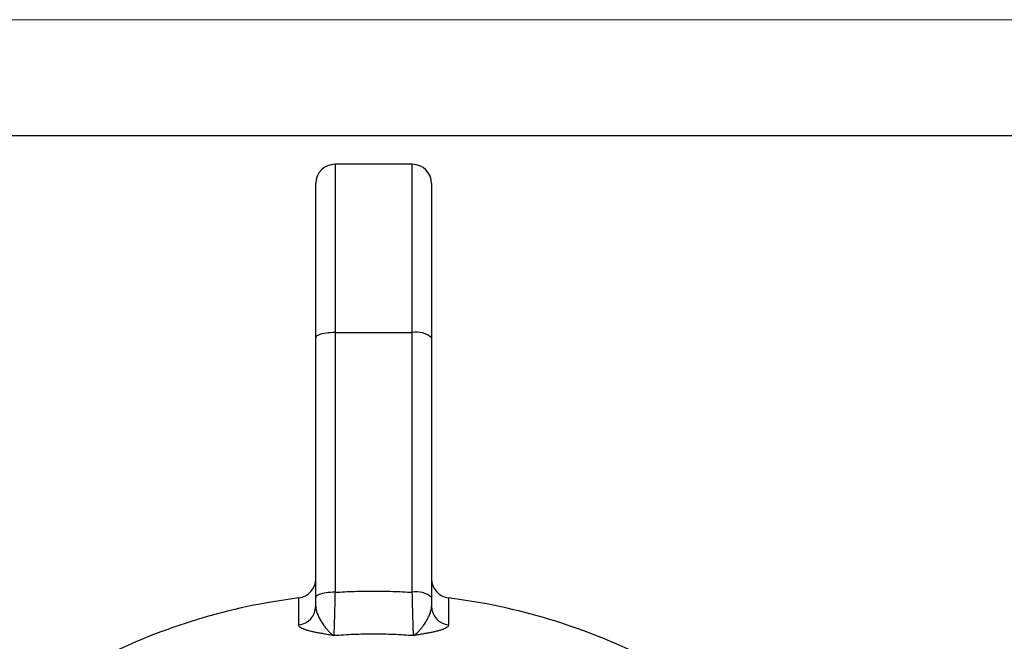
# Model space of a CAD drawing. Units: millimetres. Extents: x 0 to 420, y 0 to 297.
# Drawn here: x 342 to 384, y 270 to 297 of the extents above; entities that cross this region are included whole.
import ezdxf

# ---------------------------------------------------------------- set-up
doc = ezdxf.new("R2010")
doc.units = ezdxf.units.MM

# ---------------------------------------------------------------- blocks, each defined once
blk = doc.blocks.new('FRAME-2015-A3')
at = {"color": 7, "linetype": 'Continuous', "lineweight": 25}
blk.add_line((4.999, 292.003), (399.999, 292.003), dxfattribs=at)

msp = doc.modelspace()

# ---------------------------------------------------------------- linework, layer by layer
at = {"color": 7, "linetype": 'Continuous', "lineweight": 18}
msp.add_line((-0.001, 297.003), (419.999, 297.003), dxfattribs=at)
at = {"color": 7, "linetype": 'Continuous', "lineweight": 25}
for p, q in [((358.681, 290.77), (355.348, 290.77)), ((354.515, 283.286), (354.515, 289.936)), ((359.515, 289.936), (359.515, 283.286)), ((354.515, 272.086), (354.515, 283.286)), ((355.348, 283.514), (355.348, 272.315)), ((355.348, 283.514), (358.681, 283.514)), ((358.681, 272.315), (358.681, 283.514)), ((359.515, 283.286), (359.515, 272.086)), ((354.515, 271.718), (354.515, 272.086)), ((359.515, 272.086), (359.515, 271.718))]:
    msp.add_line(p, q, dxfattribs=at)
at = {"color": 8, "linetype": 'Continuous', "lineweight": 25}
for p, q in [((355.348, 290.77), (355.348, 283.514)), ((358.681, 283.514), (358.681, 290.77)), ((353.784, 270.907), (353.784, 272.07)), ((360.245, 272.07), (360.245, 270.907))]:
    msp.add_line(p, q, dxfattribs=at)
at = {"color": 7, "linetype": 'Continuous', "lineweight": 25, "flags": 128}
for points in [[(355.348, 283.514), (355.248, 283.513), (355.149, 283.508), (355.053, 283.499), (354.961, 283.488), (354.875, 283.474), (354.795, 283.457), (354.724, 283.437), (354.662, 283.415), (354.61, 283.392), (354.569, 283.367), (354.539, 283.34), (354.521, 283.313), (354.515, 283.286)], [(355.348, 272.315), (355.248, 272.313), (355.149, 272.308), (355.053, 272.3), (354.961, 272.289), (354.875, 272.274), (354.795, 272.257), (354.724, 272.238), (354.662, 272.216), (354.61, 272.192), (354.569, 272.167), (354.539, 272.141), (354.521, 272.114), (354.515, 272.086)]]:
    msp.add_lwpolyline(points, dxfattribs=at)
at = {"color": 7, "linetype": 'Continuous', "lineweight": 25}
for centre, radius, start, end in [((355.348, 289.936), 0.833, 90, 180), ((358.681, 289.936), 0.833, 0, 90), ((358.869, 282.564), 0.969, 48.168, 101.1381), ((353.681, 272.896), 0.833, 277.0916, 0), ((360.348, 272.896), 0.833, 180, 262.9084), ((358.869, 271.364), 0.969, 48.168, 101.1381), ((357.015, 246.103), 26.167, 97.0916, 116.6757), ((357.015, 246.103), 26.167, 63.3656, 82.9084), ((353.691, 271.725), 0.823, 276.476, 359.5434), ((360.338, 271.725), 0.823, 180.4566, 263.524)]:
    msp.add_arc(centre, radius, start, end, dxfattribs=at)
for points, knots in [([(355.348, 272.315), (355.346, 272.244), (355.343, 272.102), (355.339, 271.895), (355.334, 271.694), (355.329, 271.502), (355.324, 271.324), (355.319, 271.157), (355.315, 271.003), (355.31, 270.863), (355.306, 270.74), (355.302, 270.634), (355.298, 270.543), (355.295, 270.483), (355.294, 270.454), (355.293, 270.445)], [0, 0, 0, 0, 0.078991, 0.157982, 0.239259, 0.320536, 0.399516, 0.478495, 0.559765, 0.641035, 0.71991, 0.798785, 0.879962, 0.961138, 1, 1, 1, 1]), ([(355.348, 272.315), (355.625, 272.33), (356.181, 272.36), (357.014, 272.372), (357.849, 272.36), (358.404, 272.33), (358.681, 272.315)], [0, 0, 0, 0, 0.249862, 0.5, 0.749862, 1, 1, 1, 1]), ([(358.736, 270.445), (358.736, 270.454), (358.734, 270.482), (358.731, 270.541), (358.728, 270.63), (358.724, 270.737), (358.719, 270.861), (358.715, 270.999), (358.71, 271.151), (358.706, 271.319), (358.701, 271.499), (358.696, 271.688), (358.691, 271.887), (358.686, 272.096), (358.683, 272.242), (358.681, 272.315)], [0, 0, 0, 0, 0.038862, 0.1177357, 0.1966096, 0.2777874, 0.3589655, 0.4379435, 0.5169217, 0.5981926, 0.6794636, 0.7584547, 0.8374459, 0.918723, 1, 1, 1, 1]), ([(354.515, 271.718), (354.519, 271.665), (354.527, 271.558), (354.584, 271.389), (354.661, 271.218), (354.758, 271.047), (354.861, 270.89), (354.965, 270.751), (355.069, 270.631), (355.178, 270.526), (355.253, 270.47), (355.293, 270.446), (355.293, 270.445)], [0, 0, 0, 0, 0.1036191, 0.2073633, 0.3231486, 0.439031, 0.5548652, 0.6631251, 0.7714474, 0.8796547, 0.9980084, 1, 1, 1, 1]), ([(358.736, 270.445), (358.737, 270.446), (358.776, 270.47), (358.842, 270.52), (358.933, 270.604), (359.038, 270.717), (359.17, 270.888), (359.297, 271.088), (359.389, 271.262), (359.451, 271.404), (359.491, 271.53), (359.512, 271.638), (359.514, 271.692), (359.515, 271.718)], [0, 0, 0, 0, 0.001992, 0.120343, 0.201231, 0.282123, 0.445121, 0.618502, 0.705557, 0.792598, 0.895833, 0.947922, 1, 1, 1, 1]), ([(355.293, 270.445), (355.292, 270.446), (355.215, 270.459), (355.066, 270.485), (354.852, 270.522), (354.649, 270.559), (354.462, 270.596), (354.294, 270.633), (354.146, 270.672), (354.019, 270.714), (353.916, 270.758), (353.842, 270.805), (353.794, 270.854), (353.787, 270.889), (353.784, 270.907)], [0, 0, 0, 0, 0.001471, 0.100771, 0.196201, 0.29165, 0.38702, 0.476379, 0.565994, 0.655485, 0.744674, 0.829745, 0.915011, 1, 1, 1, 1]), ([(360.245, 270.907), (360.242, 270.889), (360.236, 270.854), (360.187, 270.805), (360.113, 270.758), (360.011, 270.714), (359.883, 270.672), (359.736, 270.633), (359.567, 270.596), (359.38, 270.559), (359.177, 270.522), (358.963, 270.485), (358.814, 270.459), (358.737, 270.446), (358.736, 270.445)], [0, 0, 0, 0, 0.0849889, 0.1702551, 0.2553261, 0.3445147, 0.4340059, 0.5236214, 0.6129802, 0.7083501, 0.8037986, 0.8992291, 0.9985294, 1, 1, 1, 1]), ([(358.736, 270.445), (358.45, 270.463), (357.877, 270.499), (357.015, 270.513), (356.153, 270.499), (355.58, 270.463), (355.293, 270.445)], [0, 0, 0, 0, 0.249816, 0.5, 0.749816, 1, 1, 1, 1])]:
    msp.add_open_spline(points, degree=3, knots=knots, dxfattribs=at)

# ---------------------------------------------------------------- block references
at = {"color": 7, "linetype": 'Continuous'}
msp.add_blockref('FRAME-2015-A3', (0, 0), dxfattribs=at)

doc.saveas('drawing.dxf')
